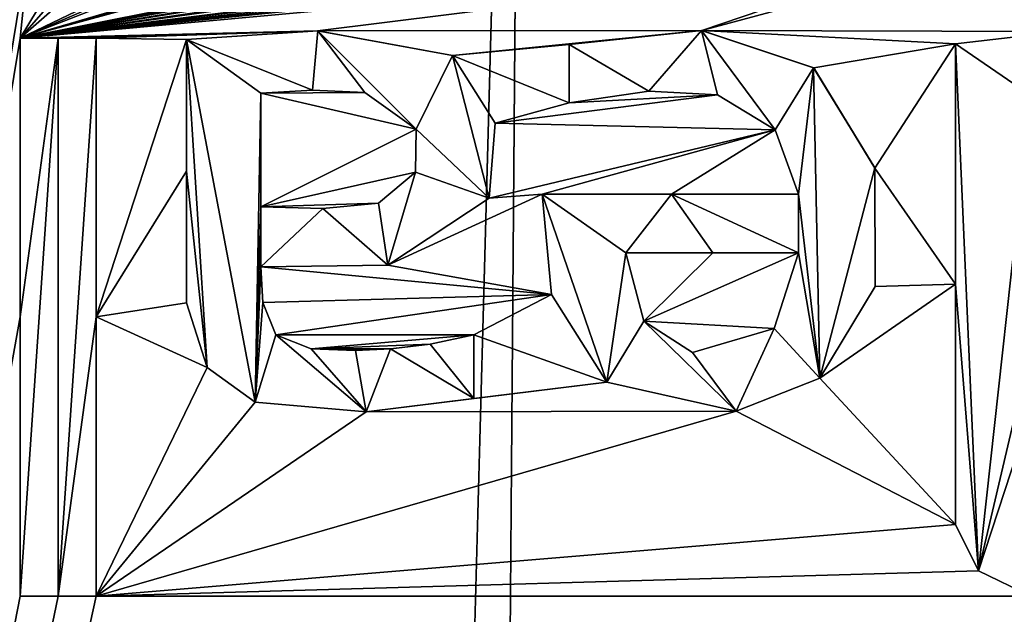
# Model space of a CAD drawing. Units: millimetres. Extents: x -189 to 15, y -264 to 332.
# Drawn here: x -47 to -41, y -37 to -34 of the extents above; entities that cross this region are included whole.
import ezdxf

# ---------------------------------------------------------------- set-up
doc = ezdxf.new("R2010")
doc.units = ezdxf.units.MM
doc.header["$LTSCALE"] = 65.185185
for name, color, linetype in [('1000', 7, 'CONTINUOUS'), ('1001', 7, 'CONTINUOUS'), ('1002', 7, 'CONTINUOUS'), ('1003', 7, 'CONTINUOUS'), ('1004', 7, 'CONTINUOUS'), ('1005', 7, 'CONTINUOUS'), ('1006', 7, 'CONTINUOUS'), ('1007', 7, 'CONTINUOUS'), ('1008', 7, 'CONTINUOUS'), ('1009', 7, 'CONTINUOUS'), ('1087', 7, 'CONTINUOUS'), ('879', 7, 'CONTINUOUS'), ('896', 7, 'CONTINUOUS'), ('987', 7, 'CONTINUOUS'), ('988', 7, 'CONTINUOUS'), ('989', 7, 'CONTINUOUS'), ('990', 7, 'CONTINUOUS'), ('991', 7, 'CONTINUOUS'), ('992', 7, 'CONTINUOUS'), ('994', 7, 'CONTINUOUS'), ('997', 7, 'CONTINUOUS'), ('998', 7, 'CONTINUOUS'), ('999', 7, 'CONTINUOUS')]:
    doc.layers.add(name, color=color, linetype=linetype)

msp = doc.modelspace()

# ---------------------------------------------------------------- linework, layer by layer
at = {"layer": '1000', "linetype": 'Continuous'}
for points in [[(-42.9967, -34.6023, 73.7245), (-43.7712, -34.6023, 73.5952), (-42.9967, -34.6023, 73.7751), (-42.9967, -34.6023, 73.7245)], [(-43.7712, -34.6023, 73.5952), (-43.7712, -34.6023, 73.6461), (-42.9967, -34.6023, 73.7751), (-43.7712, -34.6023, 73.5952)], [(-42.2382, -34.6023, 73.824), (-42.9967, -34.6023, 73.7245), (-42.2382, -34.6023, 73.8743), (-42.2382, -34.6023, 73.824)], [(-42.2382, -34.6023, 73.8743), (-42.9967, -34.6023, 73.7245), (-42.9967, -34.6023, 73.7751), (-42.2382, -34.6023, 73.8743)]]:
    msp.add_3dface(points, dxfattribs=at)
at = {"layer": '1001', "linetype": 'Continuous'}
for points in [[(-43.2701, -34.9513, 73.6832), (-42.7509, -34.9513, 73.7606), (-43.2701, -34.9513, 73.7338), (-43.2701, -34.9513, 73.6832)], [(-43.2701, -34.9513, 73.7338), (-42.7509, -34.9513, 73.7606), (-42.7509, -34.9513, 73.8111), (-43.2701, -34.9513, 73.7338)], [(-42.7509, -34.9513, 73.7606), (-42.2391, -34.9513, 73.8244), (-42.7509, -34.9513, 73.8111), (-42.7509, -34.9513, 73.7606)], [(-42.7509, -34.9513, 73.8111), (-42.2391, -34.9513, 73.8244), (-42.2391, -34.9513, 73.8748), (-42.7509, -34.9513, 73.8111)]]:
    msp.add_3dface(points, dxfattribs=at)
at = {"layer": '1002', "linetype": 'Continuous'}
for points in [[(-43.1631, -35.3608, 73.7014), (-43.2701, -34.9513, 73.6832), (-43.1631, -35.3608, 73.752), (-43.1631, -35.3608, 73.7014)], [(-43.2701, -34.9513, 73.6832), (-43.2701, -34.9513, 73.7338), (-43.1631, -35.3608, 73.752), (-43.2701, -34.9513, 73.6832)], [(-42.2391, -34.9513, 73.8244), (-42.3836, -35.4047, 73.8085), (-42.2391, -34.9513, 73.8748), (-42.2391, -34.9513, 73.8244)], [(-42.2391, -34.9513, 73.8748), (-42.3836, -35.4047, 73.8085), (-42.3836, -35.4046, 73.8588), (-42.2391, -34.9513, 73.8748)], [(-42.872, -35.5475, 73.7451), (-43.1631, -35.3608, 73.7014), (-43.1631, -35.3608, 73.752), (-42.872, -35.5475, 73.7451)], [(-42.872, -35.5475, 73.7957), (-42.872, -35.5475, 73.7451), (-43.1631, -35.3608, 73.752), (-42.872, -35.5475, 73.7957)], [(-42.3836, -35.4046, 73.8588), (-42.3836, -35.4047, 73.8085), (-42.872, -35.5475, 73.7957), (-42.3836, -35.4046, 73.8588)], [(-42.3836, -35.4047, 73.8085), (-42.872, -35.5475, 73.7451), (-42.872, -35.5475, 73.7957), (-42.3836, -35.4047, 73.8085)]]:
    msp.add_3dface(points, dxfattribs=at)
at = {"layer": '1003', "linetype": 'Continuous'}
for points in [[(-45.1128, -33.6249, 73.3011), (-45.8962, -33.6773, 73.0971), (-45.1121, -33.6249, 73.3528), (-45.1128, -33.6249, 73.3011)], [(-45.1121, -33.6249, 73.3528), (-45.8962, -33.6773, 73.0971), (-45.8962, -33.6773, 73.149), (-45.1121, -33.6249, 73.3528)], [(-44.3068, -33.7723, 73.4855), (-45.1128, -33.6249, 73.3011), (-45.1121, -33.6249, 73.3528), (-44.3068, -33.7723, 73.4855)], [(-44.3063, -33.7726, 73.5367), (-44.3068, -33.7723, 73.4855), (-45.1121, -33.6249, 73.3528), (-44.3063, -33.7726, 73.5367)], [(-44.0512, -34.1769, 73.5397), (-44.3068, -33.7723, 73.4855), (-44.3063, -33.7726, 73.5367), (-44.0512, -34.1769, 73.5397)], [(-44.0512, -34.1769, 73.5907), (-44.0512, -34.1769, 73.5397), (-44.3063, -33.7726, 73.5367), (-44.0512, -34.1769, 73.5907)], [(-44.0864, -34.6263, 73.5349), (-44.0512, -34.1769, 73.5397), (-44.0864, -34.6262, 73.5859), (-44.0864, -34.6263, 73.5349)], [(-44.0864, -34.6262, 73.5859), (-44.0512, -34.1769, 73.5397), (-44.0512, -34.1769, 73.5907), (-44.0864, -34.6262, 73.5859)], [(-44.6924, -35.0256, 73.4091), (-44.0864, -34.6263, 73.5349), (-44.6923, -35.0256, 73.4604), (-44.6924, -35.0256, 73.4091)], [(-44.6923, -35.0256, 73.4604), (-44.0864, -34.6263, 73.5349), (-44.0864, -34.6262, 73.5859), (-44.6923, -35.0256, 73.4604)], [(-45.4522, -35.0353, 73.2271), (-44.6924, -35.0256, 73.4091), (-45.4522, -35.0353, 73.2787), (-45.4522, -35.0353, 73.2271)], [(-45.4522, -35.0353, 73.2787), (-44.6924, -35.0256, 73.4091), (-44.6923, -35.0256, 73.4604), (-45.4522, -35.0353, 73.2787)]]:
    msp.add_3dface(points, dxfattribs=at)
at = {"layer": '1004', "linetype": 'Continuous'}
for points in [[(-45.4409, -35.2492, 73.2317), (-45.4522, -35.0353, 73.2271), (-45.4409, -35.2491, 73.2833), (-45.4409, -35.2492, 73.2317)], [(-45.4522, -35.0353, 73.2271), (-45.4522, -35.0353, 73.2787), (-45.4409, -35.2491, 73.2833), (-45.4522, -35.0353, 73.2271)], [(-45.3628, -35.4423, 73.3045), (-45.4409, -35.2492, 73.2317), (-45.4409, -35.2491, 73.2833), (-45.3628, -35.4423, 73.3045)], [(-45.3627, -35.4424, 73.253), (-45.4409, -35.2492, 73.2317), (-45.3628, -35.4423, 73.3045), (-45.3627, -35.4424, 73.253)], [(-45.1509, -35.5256, 73.3572), (-45.3627, -35.4424, 73.253), (-45.3628, -35.4423, 73.3045), (-45.1509, -35.5256, 73.3572)], [(-45.1508, -35.5256, 73.3058), (-45.3627, -35.4424, 73.253), (-45.1509, -35.5256, 73.3572), (-45.1508, -35.5256, 73.3058)], [(-44.1782, -35.4433, 73.5206), (-44.4399, -35.4976, 73.4669), (-44.1782, -35.4433, 73.5716), (-44.1782, -35.4433, 73.5206)], [(-44.1782, -35.4433, 73.5716), (-44.4399, -35.4976, 73.4669), (-44.4399, -35.4976, 73.518), (-44.1782, -35.4433, 73.5716)], [(-44.8854, -35.5371, 73.4199), (-45.1508, -35.5256, 73.3058), (-45.1509, -35.5256, 73.3572), (-44.8854, -35.5371, 73.4199)], [(-44.8853, -35.5371, 73.3686), (-45.1508, -35.5256, 73.3058), (-44.8854, -35.5371, 73.4199), (-44.8853, -35.5371, 73.3686)], [(-44.676, -35.5272, 73.4671), (-44.8853, -35.5371, 73.3686), (-44.8854, -35.5371, 73.4199), (-44.676, -35.5272, 73.4671)], [(-44.6759, -35.5272, 73.4159), (-44.8853, -35.5371, 73.3686), (-44.676, -35.5272, 73.4671), (-44.6759, -35.5272, 73.4159)], [(-44.4399, -35.4976, 73.518), (-44.6759, -35.5272, 73.4159), (-44.676, -35.5272, 73.4671), (-44.4399, -35.4976, 73.518)], [(-44.4399, -35.4976, 73.4669), (-44.6759, -35.5272, 73.4159), (-44.4399, -35.4976, 73.518), (-44.4399, -35.4976, 73.4669)]]:
    msp.add_3dface(points, dxfattribs=at)
at = {"layer": '1005', "linetype": 'Continuous'}
for points in [[(-44.1782, -35.8233, 73.5225), (-44.1782, -35.4433, 73.5206), (-44.1782, -35.8233, 73.5735), (-44.1782, -35.8233, 73.5225)], [(-44.1782, -35.4433, 73.5206), (-44.1782, -35.4433, 73.5716), (-44.1782, -35.8233, 73.5735), (-44.1782, -35.4433, 73.5206)]]:
    msp.add_3dface(points, dxfattribs=at)
at = {"layer": '1006', "linetype": 'Continuous'}
for points in [[(-45.8962, -35.2503, 73.1118), (-45.7725, -35.6387, 73.1487), (-45.8962, -35.2503, 73.1637), (-45.8962, -35.2503, 73.1118)], [(-45.8962, -35.2503, 73.1637), (-45.7725, -35.6387, 73.1487), (-45.7726, -35.6386, 73.2004), (-45.8962, -35.2503, 73.1637)], [(-45.7726, -35.6386, 73.2004), (-45.7725, -35.6387, 73.1487), (-45.4856, -35.8461, 73.2768), (-45.7726, -35.6386, 73.2004)], [(-45.7725, -35.6387, 73.1487), (-45.4855, -35.8462, 73.2252), (-45.4856, -35.8461, 73.2768), (-45.7725, -35.6387, 73.1487)], [(-44.8225, -35.9028, 73.3854), (-44.1782, -35.8233, 73.5225), (-44.8226, -35.9028, 73.4366), (-44.8225, -35.9028, 73.3854)], [(-44.1782, -35.8233, 73.5225), (-44.1782, -35.8233, 73.5735), (-44.8226, -35.9028, 73.4366), (-44.1782, -35.8233, 73.5225)], [(-45.4856, -35.8461, 73.2768), (-45.4855, -35.8462, 73.2252), (-44.8226, -35.9028, 73.4366), (-45.4856, -35.8461, 73.2768)], [(-45.4855, -35.8462, 73.2252), (-44.8225, -35.9028, 73.3854), (-44.8226, -35.9028, 73.4366), (-45.4855, -35.8462, 73.2252)]]:
    msp.add_3dface(points, dxfattribs=at)
at = {"layer": '1007', "linetype": 'Continuous'}
for points in [[(-45.8962, -33.6773, 73.0971), (-45.8962, -34.4633, 73.1045), (-45.8962, -33.6773, 73.149), (-45.8962, -33.6773, 73.0971)], [(-45.8962, -33.6773, 73.149), (-45.8962, -34.4633, 73.1045), (-45.8962, -34.4633, 73.1563), (-45.8962, -33.6773, 73.149)], [(-45.8962, -34.4633, 73.1045), (-45.8962, -35.2503, 73.1118), (-45.8962, -34.4633, 73.1563), (-45.8962, -34.4633, 73.1045)], [(-45.8962, -35.2503, 73.1118), (-45.8962, -35.2503, 73.1637), (-45.8962, -34.4633, 73.1563), (-45.8962, -35.2503, 73.1118)]]:
    msp.add_3dface(points, dxfattribs=at)
at = {"layer": '1008', "linetype": 'Continuous'}
for points in [[(-45.4522, -33.9983, 73.2187), (-45.144, -33.9796, 73.2961), (-45.4522, -33.9983, 73.2703), (-45.4522, -33.9983, 73.2187)], [(-45.4522, -33.9983, 73.2703), (-45.144, -33.9796, 73.2961), (-45.1439, -33.9796, 73.3476), (-45.4522, -33.9983, 73.2703)], [(-45.144, -33.9796, 73.2961), (-44.8306, -33.9939, 73.371), (-45.1439, -33.9796, 73.3476), (-45.144, -33.9796, 73.2961)], [(-45.1439, -33.9796, 73.3476), (-44.8306, -33.9939, 73.371), (-44.8304, -33.994, 73.4224), (-45.1439, -33.9796, 73.3476)], [(-44.8306, -33.9939, 73.371), (-44.523, -34.2125, 73.4417), (-44.8304, -33.994, 73.4224), (-44.8306, -33.9939, 73.371)], [(-44.8304, -33.994, 73.4224), (-44.523, -34.2125, 73.4417), (-44.5229, -34.2126, 73.4929), (-44.8304, -33.994, 73.4224)], [(-44.523, -34.2125, 73.4417), (-44.5266, -34.4697, 73.4424), (-44.5229, -34.2126, 73.4929), (-44.523, -34.2125, 73.4417)], [(-44.5229, -34.2126, 73.4929), (-44.5266, -34.4697, 73.4424), (-44.5266, -34.4697, 73.4936), (-44.5229, -34.2126, 73.4929)], [(-44.5266, -34.4697, 73.4424), (-44.7493, -34.6557, 73.394), (-44.5266, -34.4697, 73.4936), (-44.5266, -34.4697, 73.4424)], [(-44.5266, -34.4697, 73.4936), (-44.7493, -34.6557, 73.394), (-44.7493, -34.6556, 73.4453), (-44.5266, -34.4697, 73.4936)], [(-44.7493, -34.6556, 73.4453), (-44.7493, -34.6557, 73.394), (-45.0818, -34.6881, 73.3678), (-44.7493, -34.6556, 73.4453)], [(-44.7493, -34.6557, 73.394), (-45.0818, -34.6881, 73.3164), (-45.0818, -34.6881, 73.3678), (-44.7493, -34.6557, 73.394)], [(-45.0818, -34.6881, 73.3164), (-45.4522, -34.6763, 73.2242), (-45.0818, -34.6881, 73.3678), (-45.0818, -34.6881, 73.3164)], [(-45.0818, -34.6881, 73.3678), (-45.4522, -34.6763, 73.2242), (-45.4522, -34.6763, 73.2758), (-45.0818, -34.6881, 73.3678)]]:
    msp.add_3dface(points, dxfattribs=at)
at = {"layer": '1009', "linetype": 'Continuous'}
for points in [[(-45.4522, -34.6763, 73.2242), (-45.4522, -33.9983, 73.2187), (-45.4522, -34.6763, 73.2758), (-45.4522, -34.6763, 73.2242)], [(-45.4522, -33.9983, 73.2187), (-45.4522, -33.9983, 73.2703), (-45.4522, -34.6763, 73.2758), (-45.4522, -33.9983, 73.2187)]]:
    msp.add_3dface(points, dxfattribs=at)
at = {"layer": '1087', "linetype": 'Continuous'}
for points in [[(-45.1121, -33.6249, 73.3528), (-45.8962, -33.6773, 73.149), (-45.1439, -33.9796, 73.3476), (-45.1121, -33.6249, 73.3528)], [(-45.1121, -33.6249, 73.3528), (-45.1439, -33.9796, 73.3476), (-44.8304, -33.994, 73.4224), (-45.1121, -33.6249, 73.3528)], [(-44.3063, -33.7726, 73.5367), (-45.1121, -33.6249, 73.3528), (-44.5229, -34.2126, 73.4929), (-44.3063, -33.7726, 73.5367)], [(-45.1121, -33.6249, 73.3528), (-44.8304, -33.994, 73.4224), (-44.5229, -34.2126, 73.4929), (-45.1121, -33.6249, 73.3528)], [(-43.6082, -33.7073, 73.672), (-43.1322, -33.9858, 73.7527), (-42.8174, -33.6227, 73.7987), (-43.6082, -33.7073, 73.672)], [(-43.1322, -33.9858, 73.7527), (-42.7218, -34.0072, 73.8129), (-42.8174, -33.6227, 73.7987), (-43.1322, -33.9858, 73.7527)], [(-42.7218, -34.0072, 73.8129), (-42.3776, -34.2174, 73.8575), (-42.8174, -33.6227, 73.7987), (-42.7218, -34.0072, 73.8129)], [(-42.3776, -34.2174, 73.8575), (-42.1485, -33.845, 73.8831), (-42.8174, -33.6227, 73.7987), (-42.3776, -34.2174, 73.8575)], [(-40.6657, -33.6277, 73.9884), (-41.3012, -33.7026, 73.9573), (-40.8502, -34.0113, 73.9817), (-40.6657, -33.6277, 73.9884)], [(-46.8902, -37.0053, 72.895), (-46.6622, -37.0053, 72.9636), (-46.6622, -33.6693, 72.9256), (-46.8902, -37.0053, 72.895)], [(-46.8902, -37.0053, 72.895), (-46.6622, -33.6693, 72.9256), (-46.8902, -35.3351, 72.875), (-46.8902, -37.0053, 72.895)], [(-46.8902, -33.6693, 72.8548), (-46.8902, -35.3351, 72.875), (-46.6622, -33.6693, 72.9256), (-46.8902, -33.6693, 72.8548)], [(-46.6622, -37.0053, 72.9636), (-46.4352, -33.6693, 72.9942), (-46.6622, -33.6693, 72.9256), (-46.6622, -37.0053, 72.9636)], [(-46.4352, -33.6693, 72.9942), (-46.6622, -37.0053, 72.9636), (-46.4352, -35.3351, 73.0122), (-46.4352, -33.6693, 72.9942)], [(-45.8962, -33.6773, 73.149), (-45.8962, -34.4633, 73.1563), (-45.7726, -35.6386, 73.2004), (-45.8962, -33.6773, 73.149)], [(-45.8962, -33.6773, 73.149), (-45.7726, -35.6386, 73.2004), (-45.4856, -35.8461, 73.2768), (-45.8962, -33.6773, 73.149)], [(-45.8962, -33.6773, 73.149), (-45.4856, -35.8461, 73.2768), (-45.4522, -33.9983, 73.2703), (-45.8962, -33.6773, 73.149)], [(-45.8962, -33.6773, 73.149), (-45.4522, -33.9983, 73.2703), (-45.1439, -33.9796, 73.3476), (-45.8962, -33.6773, 73.149)], [(-43.6082, -34.0543, 73.6734), (-43.1322, -33.9858, 73.7527), (-43.6082, -33.7073, 73.672), (-43.6082, -34.0543, 73.6734)], [(-41.3012, -33.7026, 73.9573), (-41.3012, -35.139, 73.958), (-41.1629, -36.8542, 73.9672), (-41.3012, -33.7026, 73.9573)], [(-41.3012, -33.7026, 73.9573), (-41.1629, -36.8542, 73.9672), (-40.8502, -34.0113, 73.9817), (-41.3012, -33.7026, 73.9573)], [(-44.0864, -34.6262, 73.5859), (-44.3063, -33.7726, 73.5367), (-44.5229, -34.2126, 73.4929), (-44.0864, -34.6262, 73.5859)], [(-44.0864, -34.6262, 73.5859), (-44.0512, -34.1769, 73.5907), (-44.3063, -33.7726, 73.5367), (-44.0864, -34.6262, 73.5859)], [(-42.3776, -34.2174, 73.8575), (-42.2382, -34.6023, 73.8743), (-42.1485, -33.845, 73.8831), (-42.3776, -34.2174, 73.8575)], [(-42.2382, -34.6023, 73.8743), (-42.1104, -35.7015, 73.8898), (-42.1485, -33.845, 73.8831), (-42.2382, -34.6023, 73.8743)], [(-42.1104, -35.7015, 73.8898), (-41.7819, -34.4448, 73.9203), (-42.1485, -33.845, 73.8831), (-42.1104, -35.7015, 73.8898)], [(-45.4522, -33.9983, 73.2703), (-45.4856, -35.8461, 73.2768), (-45.4522, -34.6763, 73.2758), (-45.4522, -33.9983, 73.2703)], [(-41.1629, -36.8542, 73.9672), (-40.8502, -35.5203, 73.982), (-40.8502, -34.0113, 73.9817), (-41.1629, -36.8542, 73.9672)], [(-44.0864, -34.6262, 73.5859), (-44.5229, -34.2126, 73.4929), (-44.5266, -34.4697, 73.4936), (-44.0864, -34.6262, 73.5859)], [(-45.8962, -35.2503, 73.1637), (-45.7726, -35.6386, 73.2004), (-45.8962, -34.4633, 73.1563), (-45.8962, -35.2503, 73.1637)], [(-44.6923, -35.0256, 73.4604), (-44.5266, -34.4697, 73.4936), (-44.7493, -34.6556, 73.4453), (-44.6923, -35.0256, 73.4604)], [(-44.6923, -35.0256, 73.4604), (-44.0864, -34.6262, 73.5859), (-44.5266, -34.4697, 73.4936), (-44.6923, -35.0256, 73.4604)], [(-42.1104, -35.7015, 73.8898), (-41.7802, -35.153, 73.9212), (-41.7819, -34.4448, 73.9203), (-42.1104, -35.7015, 73.8898)], [(-44.6923, -35.0256, 73.4604), (-44.7493, -34.6556, 73.4453), (-45.0818, -34.6881, 73.3678), (-44.6923, -35.0256, 73.4604)], [(-43.7712, -34.6023, 73.6461), (-43.7156, -35.2018, 73.6587), (-43.3833, -35.7254, 73.7179), (-43.7712, -34.6023, 73.6461)], [(-43.7712, -34.6023, 73.6461), (-43.3833, -35.7254, 73.7179), (-43.2701, -34.9513, 73.7338), (-43.7712, -34.6023, 73.6461)], [(-42.9967, -34.6023, 73.7751), (-43.7712, -34.6023, 73.6461), (-43.2701, -34.9513, 73.7338), (-42.9967, -34.6023, 73.7751)], [(-42.9967, -34.6023, 73.7751), (-43.2701, -34.9513, 73.7338), (-42.7509, -34.9513, 73.8111), (-42.9967, -34.6023, 73.7751)], [(-42.2382, -34.6023, 73.8743), (-42.9967, -34.6023, 73.7751), (-42.2391, -34.9513, 73.8748), (-42.2382, -34.6023, 73.8743)], [(-42.9967, -34.6023, 73.7751), (-42.7509, -34.9513, 73.8111), (-42.2391, -34.9513, 73.8748), (-42.9967, -34.6023, 73.7751)], [(-42.1104, -35.7015, 73.8898), (-42.2382, -34.6023, 73.8743), (-42.2391, -34.9513, 73.8748), (-42.1104, -35.7015, 73.8898)], [(-45.4856, -35.8461, 73.2768), (-45.4522, -35.0353, 73.2787), (-45.4522, -34.6763, 73.2758), (-45.4856, -35.8461, 73.2768)], [(-45.4522, -35.0353, 73.2787), (-45.0818, -34.6881, 73.3678), (-45.4522, -34.6763, 73.2758), (-45.4522, -35.0353, 73.2787)], [(-45.4522, -35.0353, 73.2787), (-44.6923, -35.0256, 73.4604), (-45.0818, -34.6881, 73.3678), (-45.4522, -35.0353, 73.2787)], [(-43.2701, -34.9513, 73.7338), (-43.3833, -35.7254, 73.7179), (-43.1631, -35.3608, 73.752), (-43.2701, -34.9513, 73.7338)], [(-42.1104, -35.7015, 73.8898), (-42.2391, -34.9513, 73.8748), (-42.3836, -35.4046, 73.8588), (-42.1104, -35.7015, 73.8898)], [(-45.4409, -35.2491, 73.2833), (-45.4522, -35.0353, 73.2787), (-45.4856, -35.8461, 73.2768), (-45.4409, -35.2491, 73.2833)], [(-41.3012, -36.5776, 73.9588), (-41.1629, -36.8542, 73.9672), (-41.3012, -35.139, 73.958), (-41.3012, -36.5776, 73.9588)], [(-45.3628, -35.4423, 73.3045), (-45.4409, -35.2491, 73.2833), (-45.4856, -35.8461, 73.2768), (-45.3628, -35.4423, 73.3045)], [(-46.6622, -37.0053, 72.9636), (-46.4352, -37.0053, 73.03), (-46.4352, -35.3351, 73.0122), (-46.6622, -37.0053, 72.9636)], [(-43.3833, -35.7254, 73.7179), (-42.6102, -35.8993, 73.8318), (-43.1631, -35.3608, 73.752), (-43.3833, -35.7254, 73.7179)], [(-42.6102, -35.8993, 73.8318), (-42.872, -35.5475, 73.7957), (-43.1631, -35.3608, 73.752), (-42.6102, -35.8993, 73.8318)], [(-42.6102, -35.8993, 73.8318), (-42.3836, -35.4046, 73.8588), (-42.872, -35.5475, 73.7957), (-42.6102, -35.8993, 73.8318)], [(-42.6102, -35.8993, 73.8318), (-42.1104, -35.7015, 73.8898), (-42.3836, -35.4046, 73.8588), (-42.6102, -35.8993, 73.8318)], [(-45.3628, -35.4423, 73.3045), (-45.4856, -35.8461, 73.2768), (-44.8226, -35.9028, 73.4366), (-45.3628, -35.4423, 73.3045)], [(-45.1509, -35.5256, 73.3572), (-45.3628, -35.4423, 73.3045), (-44.8226, -35.9028, 73.4366), (-45.1509, -35.5256, 73.3572)], [(-44.1782, -35.4433, 73.5716), (-44.4399, -35.4976, 73.518), (-44.1782, -35.8233, 73.5735), (-44.1782, -35.4433, 73.5716)], [(-44.8854, -35.5371, 73.4199), (-45.1509, -35.5256, 73.3572), (-44.8226, -35.9028, 73.4366), (-44.8854, -35.5371, 73.4199)], [(-44.676, -35.5272, 73.4671), (-44.8854, -35.5371, 73.4199), (-44.8226, -35.9028, 73.4366), (-44.676, -35.5272, 73.4671)], [(-44.1782, -35.8233, 73.5735), (-44.676, -35.5272, 73.4671), (-44.8226, -35.9028, 73.4366), (-44.1782, -35.8233, 73.5735)], [(-44.4399, -35.4976, 73.518), (-44.676, -35.5272, 73.4671), (-44.1782, -35.8233, 73.5735), (-44.4399, -35.4976, 73.518)], [(-41.1629, -36.8542, 73.9672), (-40.8502, -35.8996, 73.9821), (-40.8502, -35.5203, 73.982), (-41.1629, -36.8542, 73.9672)], [(-40.8502, -37.0056, 73.9823), (-40.8502, -35.8996, 73.9821), (-41.1629, -36.8542, 73.9672), (-40.8502, -37.0056, 73.9823)]]:
    msp.add_3dface(points, dxfattribs=at)
at = {"layer": '879', "linetype": 'Continuous'}
for points in [[(-47.3019, -26.0982, 49.7966), (-43.8721, -26.0996, 48.4276), (-46.8951, -137.3477, 49.2013), (-47.3019, -26.0982, 49.7966)], [(-46.8951, -137.3477, 49.2013), (-43.8721, -26.0996, 48.4276), (-44.772, -137.3477, 48.5268), (-46.8951, -137.3477, 49.2013)], [(-43.8721, -26.0996, 48.4276), (-40.1, -26.1001, 47.9474), (-44.772, -137.3477, 48.5268), (-43.8721, -26.0996, 48.4276)], [(-44.772, -137.3477, 48.5268), (-40.1, -26.1001, 47.9474), (-40.1, -137.3477, 47.9474), (-44.772, -137.3477, 48.5268)]]:
    msp.add_3dface(points, dxfattribs=at)
at = {"layer": '896', "linetype": 'Continuous'}
for points in [[(-50.2895, -26.0893, 71.3414), (-50.5065, -55.5513, 71.9287), (-46.8909, -32.7759, 72.7911), (-50.2895, -26.0893, 71.3414)], [(-46.8909, -32.7759, 72.7911), (-50.5065, -55.5513, 71.9287), (-46.8266, -33.0418, 72.8147), (-46.8909, -32.7759, 72.7911)], [(-40.6657, -33.6277, 73.9384), (-40.1, -32.8903, 73.9474), (-42.8169, -33.6228, 73.7482), (-40.6657, -33.6277, 73.9384)], [(-42.8169, -33.6228, 73.7482), (-40.1, -32.8903, 73.9474), (-41.4944, -33.1713, 73.8931), (-42.8169, -33.6228, 73.7482)], [(-50.5065, -55.5513, 71.9287), (-46.8902, -33.6693, 72.8024), (-46.8266, -33.0418, 72.8147), (-50.5065, -55.5513, 71.9287)], [(-46.8266, -33.0418, 72.8147), (-46.8902, -33.6693, 72.8024), (-46.5862, -33.1613, 72.8907), (-46.8266, -33.0418, 72.8147)], [(-46.8902, -33.6693, 72.8024), (-41.8822, -33.1613, 73.8594), (-42.1506, -33.1613, 73.8316), (-46.8902, -33.6693, 72.8024)], [(-41.8822, -33.1613, 73.8594), (-46.8902, -33.6693, 72.8024), (-41.4944, -33.1713, 73.8931), (-41.8822, -33.1613, 73.8594)], [(-42.4212, -33.1613, 73.7999), (-46.8902, -33.6693, 72.8024), (-42.1506, -33.1613, 73.8316), (-42.4212, -33.1613, 73.7999)], [(-46.8902, -33.6693, 72.8024), (-42.4212, -33.1613, 73.7999), (-42.7136, -33.1613, 73.7616), (-46.8902, -33.6693, 72.8024)], [(-46.8902, -33.6693, 72.8024), (-42.7136, -33.1613, 73.7616), (-42.7831, -33.1613, 73.7519), (-46.8902, -33.6693, 72.8024)], [(-42.8527, -33.1613, 73.7419), (-46.8902, -33.6693, 72.8024), (-42.7831, -33.1613, 73.7519), (-42.8527, -33.1613, 73.7419)], [(-46.8902, -33.6693, 72.8024), (-42.8527, -33.1613, 73.7419), (-43.2852, -33.1613, 73.6749), (-46.8902, -33.6693, 72.8024)], [(-46.8902, -33.6693, 72.8024), (-43.2852, -33.1613, 73.6749), (-43.3556, -33.1613, 73.6631), (-46.8902, -33.6693, 72.8024)], [(-43.8452, -33.1613, 73.5751), (-46.8902, -33.6693, 72.8024), (-43.7992, -33.1613, 73.5838), (-43.8452, -33.1613, 73.5751)], [(-46.8902, -33.6693, 72.8024), (-43.8452, -33.1613, 73.5751), (-44.0882, -33.1613, 73.5274), (-46.8902, -33.6693, 72.8024)], [(-43.7992, -33.1613, 73.5838), (-46.8902, -33.6693, 72.8024), (-43.7532, -33.1613, 73.5925), (-43.7992, -33.1613, 73.5838)], [(-43.7532, -33.1613, 73.5925), (-46.8902, -33.6693, 72.8024), (-43.4262, -33.1613, 73.6511), (-43.7532, -33.1613, 73.5925)], [(-43.4262, -33.1613, 73.6511), (-46.8902, -33.6693, 72.8024), (-43.3556, -33.1613, 73.6631), (-43.4262, -33.1613, 73.6511)], [(-44.3576, -33.1613, 73.4714), (-46.8902, -33.6693, 72.8024), (-44.2227, -33.1613, 73.4998), (-44.3576, -33.1613, 73.4714)], [(-46.8902, -33.6693, 72.8024), (-44.3576, -33.1613, 73.4714), (-45.0346, -33.1613, 73.3168), (-46.8902, -33.6693, 72.8024)], [(-44.2227, -33.1613, 73.4998), (-46.8902, -33.6693, 72.8024), (-44.0882, -33.1613, 73.5274), (-44.2227, -33.1613, 73.4998)], [(-46.8902, -33.6693, 72.8024), (-45.0346, -33.1613, 73.3168), (-45.1041, -33.1613, 73.2998), (-46.8902, -33.6693, 72.8024)], [(-45.1737, -33.1613, 73.2826), (-46.8902, -33.6693, 72.8024), (-45.1041, -33.1613, 73.2998), (-45.1737, -33.1613, 73.2826)], [(-46.8902, -33.6693, 72.8024), (-45.1737, -33.1613, 73.2826), (-45.5952, -33.1613, 73.1741), (-46.8902, -33.6693, 72.8024)], [(-46.5862, -33.1613, 72.8907), (-46.8902, -33.6693, 72.8024), (-46.4505, -33.1613, 72.9318), (-46.5862, -33.1613, 72.8907)], [(-46.4505, -33.1613, 72.9318), (-46.8902, -33.6693, 72.8024), (-46.3152, -33.1613, 72.9721), (-46.4505, -33.1613, 72.9318)], [(-46.3152, -33.1613, 72.9721), (-46.8902, -33.6693, 72.8024), (-45.8392, -33.1613, 73.108), (-46.3152, -33.1613, 72.9721)], [(-45.8392, -33.1613, 73.108), (-46.8902, -33.6693, 72.8024), (-45.717, -33.1613, 73.1414), (-45.8392, -33.1613, 73.108)], [(-45.717, -33.1613, 73.1414), (-46.8902, -33.6693, 72.8024), (-45.5952, -33.1613, 73.1741), (-45.717, -33.1613, 73.1414)], [(-46.8902, -33.6693, 72.8024), (-45.1128, -33.6249, 73.3011), (-41.4944, -33.1713, 73.8931), (-46.8902, -33.6693, 72.8024)], [(-45.1128, -33.6249, 73.3011), (-42.8169, -33.6228, 73.7482), (-41.4944, -33.1713, 73.8931), (-45.1128, -33.6249, 73.3011)], [(-46.8902, -33.6693, 72.8024), (-46.6622, -33.6693, 72.8733), (-45.1128, -33.6249, 73.3011), (-46.8902, -33.6693, 72.8024)], [(-46.6622, -33.6693, 72.8733), (-46.4352, -33.6693, 72.942), (-45.1128, -33.6249, 73.3011), (-46.6622, -33.6693, 72.8733)], [(-46.4352, -33.6693, 72.942), (-45.8962, -33.6773, 73.0971), (-45.1128, -33.6249, 73.3011), (-46.4352, -33.6693, 72.942)], [(-44.3068, -33.7723, 73.4855), (-42.8169, -33.6228, 73.7482), (-45.1128, -33.6249, 73.3011), (-44.3068, -33.7723, 73.4855)], [(-43.6082, -33.7073, 73.6212), (-42.8169, -33.6228, 73.7482), (-44.3068, -33.7723, 73.4855), (-43.6082, -33.7073, 73.6212)], [(-41.3012, -33.7026, 73.9072), (-40.6657, -33.6277, 73.9384), (-42.8169, -33.6228, 73.7482), (-41.3012, -33.7026, 73.9072)], [(-42.1476, -33.8456, 73.8329), (-41.3012, -33.7026, 73.9072), (-42.8169, -33.6228, 73.7482), (-42.1476, -33.8456, 73.8329)], [(-46.8902, -33.6693, 72.8024), (-50.5065, -55.5513, 71.9287), (-46.8902, -35.3351, 72.8227), (-46.8902, -33.6693, 72.8024)], [(-46.4352, -33.6693, 72.942), (-46.4352, -35.3351, 72.9601), (-45.8962, -33.6773, 73.0971), (-46.4352, -33.6693, 72.942)], [(-45.8962, -33.6773, 73.0971), (-46.4352, -35.3351, 72.9601), (-45.8962, -34.4633, 73.1045), (-45.8962, -33.6773, 73.0971)], [(-43.6082, -34.0543, 73.6226), (-43.6082, -33.7073, 73.6212), (-44.3068, -33.7723, 73.4855), (-43.6082, -34.0543, 73.6226)], [(-41.7817, -34.446, 73.8701), (-41.3012, -33.7026, 73.9072), (-42.1476, -33.8456, 73.8329), (-41.7817, -34.446, 73.8701)], [(-41.3012, -35.139, 73.9079), (-41.3012, -33.7026, 73.9072), (-41.7817, -34.446, 73.8701), (-41.3012, -35.139, 73.9079)], [(-44.0512, -34.1769, 73.5397), (-43.6082, -34.0543, 73.6226), (-44.3068, -33.7723, 73.4855), (-44.0512, -34.1769, 73.5397)], [(-45.144, -33.9796, 73.2961), (-45.4522, -33.9983, 73.2187), (-44.8306, -33.9939, 73.371), (-45.144, -33.9796, 73.2961)], [(-44.8306, -33.9939, 73.371), (-45.4522, -33.9983, 73.2187), (-44.523, -34.2125, 73.4417), (-44.8306, -33.9939, 73.371)], [(-45.4522, -33.9983, 73.2187), (-45.4522, -34.6763, 73.2242), (-44.523, -34.2125, 73.4417), (-45.4522, -33.9983, 73.2187)], [(-42.7219, -34.0072, 73.7624), (-43.6082, -34.0543, 73.6226), (-44.0512, -34.1769, 73.5397), (-42.7219, -34.0072, 73.7624)], [(-42.3776, -34.2174, 73.8071), (-42.7219, -34.0072, 73.7624), (-44.0512, -34.1769, 73.5397), (-42.3776, -34.2174, 73.8071)], [(-43.1323, -33.9858, 73.7021), (-43.6082, -34.0543, 73.6226), (-42.7219, -34.0072, 73.7624), (-43.1323, -33.9858, 73.7021)], [(-44.0864, -34.6263, 73.5349), (-42.3776, -34.2174, 73.8071), (-44.0512, -34.1769, 73.5397), (-44.0864, -34.6263, 73.5349)], [(-44.523, -34.2125, 73.4417), (-45.4522, -34.6763, 73.2242), (-44.5266, -34.4697, 73.4424), (-44.523, -34.2125, 73.4417)], [(-43.7712, -34.6023, 73.5952), (-42.3776, -34.2174, 73.8071), (-44.0864, -34.6263, 73.5349), (-43.7712, -34.6023, 73.5952)], [(-43.7712, -34.6023, 73.5952), (-42.9967, -34.6023, 73.7245), (-42.3776, -34.2174, 73.8071), (-43.7712, -34.6023, 73.5952)], [(-42.9967, -34.6023, 73.7245), (-42.2382, -34.6023, 73.824), (-42.3776, -34.2174, 73.8071), (-42.9967, -34.6023, 73.7245)], [(-45.8962, -34.4633, 73.1045), (-46.4352, -35.3351, 72.9601), (-45.8962, -35.2503, 73.1118), (-45.8962, -34.4633, 73.1045)], [(-44.5266, -34.4697, 73.4424), (-45.4522, -34.6763, 73.2242), (-44.7493, -34.6557, 73.394), (-44.5266, -34.4697, 73.4424)], [(-41.7804, -35.1541, 73.871), (-41.3012, -35.139, 73.9079), (-41.7817, -34.446, 73.8701), (-41.7804, -35.1541, 73.871)], [(-44.7493, -34.6557, 73.394), (-45.4522, -34.6763, 73.2242), (-45.0818, -34.6881, 73.3164), (-44.7493, -34.6557, 73.394)], [(-43.7157, -35.2015, 73.6078), (-43.7712, -34.6023, 73.5952), (-44.6924, -35.0256, 73.4091), (-43.7157, -35.2015, 73.6078)], [(-44.6924, -35.0256, 73.4091), (-43.7712, -34.6023, 73.5952), (-44.0864, -34.6263, 73.5349), (-44.6924, -35.0256, 73.4091)], [(-43.2701, -34.9513, 73.6832), (-43.1631, -35.3608, 73.7014), (-42.7509, -34.9513, 73.7606), (-43.2701, -34.9513, 73.6832)], [(-42.3836, -35.4047, 73.8085), (-42.2391, -34.9513, 73.8244), (-43.1631, -35.3608, 73.7014), (-42.3836, -35.4047, 73.8085)], [(-43.1631, -35.3608, 73.7014), (-42.2391, -34.9513, 73.8244), (-42.7509, -34.9513, 73.7606), (-43.1631, -35.3608, 73.7014)], [(-45.4522, -35.0353, 73.2271), (-43.7157, -35.2015, 73.6078), (-44.6924, -35.0256, 73.4091), (-45.4522, -35.0353, 73.2271)], [(-45.4409, -35.2492, 73.2317), (-43.7157, -35.2015, 73.6078), (-45.4522, -35.0353, 73.2271), (-45.4409, -35.2492, 73.2317)], [(-41.3012, -36.5776, 73.9087), (-41.3012, -35.139, 73.9079), (-42.1112, -35.7021, 73.8394), (-41.3012, -36.5776, 73.9087)], [(-42.1112, -35.7021, 73.8394), (-41.3012, -35.139, 73.9079), (-41.7804, -35.1541, 73.871), (-42.1112, -35.7021, 73.8394)], [(-45.3627, -35.4424, 73.253), (-43.7157, -35.2015, 73.6078), (-45.4409, -35.2492, 73.2317), (-45.3627, -35.4424, 73.253)], [(-44.1782, -35.4433, 73.5206), (-43.7157, -35.2015, 73.6078), (-45.3627, -35.4424, 73.253), (-44.1782, -35.4433, 73.5206)], [(-43.3837, -35.7251, 73.6672), (-43.7157, -35.2015, 73.6078), (-44.1782, -35.4433, 73.5206), (-43.3837, -35.7251, 73.6672)], [(-45.8962, -35.2503, 73.1118), (-46.4352, -35.3351, 72.9601), (-45.7725, -35.6387, 73.1487), (-45.8962, -35.2503, 73.1118)], [(-46.8902, -35.3351, 72.8227), (-50.5065, -55.5513, 71.9287), (-46.8902, -37.0053, 72.8427), (-46.8902, -35.3351, 72.8227)], [(-46.4352, -35.3351, 72.9601), (-46.4352, -37.0053, 72.978), (-45.7725, -35.6387, 73.1487), (-46.4352, -35.3351, 72.9601)], [(-42.872, -35.5475, 73.7451), (-42.3836, -35.4047, 73.8085), (-43.1631, -35.3608, 73.7014), (-42.872, -35.5475, 73.7451)], [(-45.1508, -35.5256, 73.3058), (-44.1782, -35.4433, 73.5206), (-45.3627, -35.4424, 73.253), (-45.1508, -35.5256, 73.3058)], [(-44.4399, -35.4976, 73.4669), (-44.1782, -35.4433, 73.5206), (-45.1508, -35.5256, 73.3058), (-44.4399, -35.4976, 73.4669)], [(-44.1782, -35.8233, 73.5225), (-43.3837, -35.7251, 73.6672), (-44.1782, -35.4433, 73.5206), (-44.1782, -35.8233, 73.5225)], [(-44.6759, -35.5272, 73.4159), (-44.4399, -35.4976, 73.4669), (-45.1508, -35.5256, 73.3058), (-44.6759, -35.5272, 73.4159)], [(-44.8853, -35.5371, 73.3686), (-44.6759, -35.5272, 73.4159), (-45.1508, -35.5256, 73.3058), (-44.8853, -35.5371, 73.3686)], [(-45.7725, -35.6387, 73.1487), (-46.4352, -37.0053, 72.978), (-45.4855, -35.8462, 73.2252), (-45.7725, -35.6387, 73.1487)], [(-42.611, -35.8994, 73.7812), (-41.3012, -36.5776, 73.9087), (-42.1112, -35.7021, 73.8394), (-42.611, -35.8994, 73.7812)], [(-42.611, -35.8994, 73.7812), (-43.3837, -35.7251, 73.6672), (-44.8225, -35.9028, 73.3854), (-42.611, -35.8994, 73.7812)], [(-44.8225, -35.9028, 73.3854), (-43.3837, -35.7251, 73.6672), (-44.1782, -35.8233, 73.5225), (-44.8225, -35.9028, 73.3854)], [(-45.4855, -35.8462, 73.2252), (-46.4352, -37.0053, 72.978), (-44.8225, -35.9028, 73.3854), (-45.4855, -35.8462, 73.2252)], [(-46.4352, -37.0053, 72.978), (-41.3012, -36.5776, 73.9087), (-42.611, -35.8994, 73.7812), (-46.4352, -37.0053, 72.978)], [(-46.4352, -37.0053, 72.978), (-42.611, -35.8994, 73.7812), (-44.8225, -35.9028, 73.3854), (-46.4352, -37.0053, 72.978)], [(-41.1629, -36.8542, 73.9171), (-41.3012, -36.5776, 73.9087), (-46.4352, -37.0053, 72.978), (-41.1629, -36.8542, 73.9171)], [(-40.8502, -37.0056, 73.9323), (-41.1629, -36.8542, 73.9171), (-46.4352, -37.0053, 72.978), (-40.8502, -37.0056, 73.9323)], [(-50.5065, -55.5513, 71.9287), (-40.8502, -37.0056, 73.9323), (-46.4352, -37.0053, 72.978), (-50.5065, -55.5513, 71.9287)], [(-50.5065, -55.5513, 71.9287), (-46.4352, -37.0053, 72.978), (-46.6622, -37.0053, 72.9115), (-50.5065, -55.5513, 71.9287)], [(-46.8902, -37.0053, 72.8427), (-50.5065, -55.5513, 71.9287), (-46.6622, -37.0053, 72.9115), (-46.8902, -37.0053, 72.8427)], [(-40.8502, -37.0056, 73.9323), (-50.5065, -55.5513, 71.9287), (-40.3602, -37.3245, 73.9456), (-40.8502, -37.0056, 73.9323)]]:
    msp.add_3dface(points, dxfattribs=at)
at = {"layer": '987', "linetype": 'Continuous'}
for points in [[(-46.8902, -37.0053, 72.8427), (-46.6622, -37.0053, 72.9115), (-46.8902, -37.0053, 72.895), (-46.8902, -37.0053, 72.8427)], [(-46.8902, -37.0053, 72.895), (-46.6622, -37.0053, 72.9115), (-46.6622, -37.0053, 72.9636), (-46.8902, -37.0053, 72.895)], [(-46.6622, -37.0053, 72.9115), (-46.4352, -37.0053, 72.978), (-46.6622, -37.0053, 72.9636), (-46.6622, -37.0053, 72.9115)], [(-46.6622, -37.0053, 72.9636), (-46.4352, -37.0053, 72.978), (-46.4352, -37.0053, 73.03), (-46.6622, -37.0053, 72.9636)]]:
    msp.add_3dface(points, dxfattribs=at)
at = {"layer": '988', "linetype": 'Continuous'}
for points in [[(-46.8902, -33.6693, 72.8024), (-46.8902, -35.3351, 72.8227), (-46.8902, -33.6693, 72.8548), (-46.8902, -33.6693, 72.8024)], [(-46.8902, -33.6693, 72.8548), (-46.8902, -35.3351, 72.8227), (-46.8902, -35.3351, 72.875), (-46.8902, -33.6693, 72.8548)], [(-46.8902, -35.3351, 72.8227), (-46.8902, -37.0053, 72.8427), (-46.8902, -35.3351, 72.875), (-46.8902, -35.3351, 72.8227)], [(-46.8902, -37.0053, 72.8427), (-46.8902, -37.0053, 72.895), (-46.8902, -35.3351, 72.875), (-46.8902, -37.0053, 72.8427)]]:
    msp.add_3dface(points, dxfattribs=at)
at = {"layer": '989', "linetype": 'Continuous'}
for points in [[(-46.6622, -33.6693, 72.8733), (-46.8902, -33.6693, 72.8024), (-46.6622, -33.6693, 72.9256), (-46.6622, -33.6693, 72.8733)], [(-46.8902, -33.6693, 72.8024), (-46.8902, -33.6693, 72.8548), (-46.6622, -33.6693, 72.9256), (-46.8902, -33.6693, 72.8024)], [(-46.4352, -33.6693, 72.942), (-46.6622, -33.6693, 72.8733), (-46.4352, -33.6693, 72.9942), (-46.4352, -33.6693, 72.942)], [(-46.4352, -33.6693, 72.9942), (-46.6622, -33.6693, 72.8733), (-46.6622, -33.6693, 72.9256), (-46.4352, -33.6693, 72.9942)]]:
    msp.add_3dface(points, dxfattribs=at)
at = {"layer": '990', "linetype": 'Continuous'}
for points in [[(-46.4352, -35.3351, 72.9601), (-46.4352, -33.6693, 72.942), (-46.4352, -35.3351, 73.0122), (-46.4352, -35.3351, 72.9601)], [(-46.4352, -33.6693, 72.942), (-46.4352, -33.6693, 72.9942), (-46.4352, -35.3351, 73.0122), (-46.4352, -33.6693, 72.942)], [(-46.4352, -37.0053, 72.978), (-46.4352, -35.3351, 72.9601), (-46.4352, -37.0053, 73.03), (-46.4352, -37.0053, 72.978)], [(-46.4352, -37.0053, 73.03), (-46.4352, -35.3351, 72.9601), (-46.4352, -35.3351, 73.0122), (-46.4352, -37.0053, 73.03)]]:
    msp.add_3dface(points, dxfattribs=at)
at = {"layer": '991', "linetype": 'Continuous'}
for points in [[(-41.3012, -33.7026, 73.9072), (-41.3012, -35.139, 73.9079), (-41.3012, -33.7026, 73.9573), (-41.3012, -33.7026, 73.9072)], [(-41.3012, -33.7026, 73.9573), (-41.3012, -35.139, 73.9079), (-41.3012, -35.139, 73.958), (-41.3012, -33.7026, 73.9573)], [(-41.3012, -35.139, 73.9079), (-41.3012, -36.5776, 73.9087), (-41.3012, -35.139, 73.958), (-41.3012, -35.139, 73.9079)], [(-41.3012, -35.139, 73.958), (-41.3012, -36.5776, 73.9087), (-41.3012, -36.5776, 73.9588), (-41.3012, -35.139, 73.958)]]:
    msp.add_3dface(points, dxfattribs=at)
at = {"layer": '992', "linetype": 'Continuous'}
for points in [[(-40.6657, -33.6277, 73.9384), (-41.3012, -33.7026, 73.9072), (-40.6657, -33.6277, 73.9884), (-40.6657, -33.6277, 73.9384)], [(-41.3012, -33.7026, 73.9072), (-41.3012, -33.7026, 73.9573), (-40.6657, -33.6277, 73.9884), (-41.3012, -33.7026, 73.9072)]]:
    msp.add_3dface(points, dxfattribs=at)
at = {"layer": '994', "linetype": 'Continuous'}
for points in [[(-41.3012, -36.5776, 73.9087), (-41.1629, -36.8542, 73.9171), (-41.3012, -36.5776, 73.9588), (-41.3012, -36.5776, 73.9087)], [(-41.3012, -36.5776, 73.9588), (-41.1629, -36.8542, 73.9171), (-41.1629, -36.8542, 73.9672), (-41.3012, -36.5776, 73.9588)], [(-41.1629, -36.8542, 73.9171), (-40.8502, -37.0056, 73.9323), (-41.1629, -36.8542, 73.9672), (-41.1629, -36.8542, 73.9171)], [(-40.8502, -37.0056, 73.9323), (-40.8502, -37.0056, 73.9823), (-41.1629, -36.8542, 73.9672), (-40.8502, -37.0056, 73.9323)]]:
    msp.add_3dface(points, dxfattribs=at)
at = {"layer": '997', "linetype": 'Continuous'}
for points in [[(-43.6082, -34.0543, 73.6226), (-43.1323, -33.9858, 73.7021), (-43.6082, -34.0543, 73.6734), (-43.6082, -34.0543, 73.6226)], [(-43.6082, -34.0543, 73.6734), (-43.1323, -33.9858, 73.7021), (-43.1322, -33.9858, 73.7527), (-43.6082, -34.0543, 73.6734)], [(-43.1323, -33.9858, 73.7021), (-42.7219, -34.0072, 73.7624), (-43.1322, -33.9858, 73.7527), (-43.1323, -33.9858, 73.7021)], [(-43.1322, -33.9858, 73.7527), (-42.7219, -34.0072, 73.7624), (-42.7218, -34.0072, 73.8129), (-43.1322, -33.9858, 73.7527)], [(-42.7219, -34.0072, 73.7624), (-42.3776, -34.2174, 73.8071), (-42.7218, -34.0072, 73.8129), (-42.7219, -34.0072, 73.7624)], [(-42.7218, -34.0072, 73.8129), (-42.3776, -34.2174, 73.8071), (-42.3776, -34.2174, 73.8575), (-42.7218, -34.0072, 73.8129)], [(-42.3776, -34.2174, 73.8071), (-42.2382, -34.6023, 73.824), (-42.3776, -34.2174, 73.8575), (-42.3776, -34.2174, 73.8071)], [(-42.3776, -34.2174, 73.8575), (-42.2382, -34.6023, 73.824), (-42.2382, -34.6023, 73.8743), (-42.3776, -34.2174, 73.8575)]]:
    msp.add_3dface(points, dxfattribs=at)
at = {"layer": '998', "linetype": 'Continuous'}
for points in [[(-43.6082, -33.7073, 73.6212), (-43.6082, -34.0543, 73.6226), (-43.6082, -33.7073, 73.672), (-43.6082, -33.7073, 73.6212)], [(-43.6082, -34.0543, 73.6226), (-43.6082, -34.0543, 73.6734), (-43.6082, -33.7073, 73.672), (-43.6082, -34.0543, 73.6226)]]:
    msp.add_3dface(points, dxfattribs=at)
at = {"layer": '999', "linetype": 'Continuous'}
for points in [[(-42.8169, -33.6228, 73.7482), (-43.6082, -33.7073, 73.6212), (-42.8174, -33.6227, 73.7987), (-42.8169, -33.6228, 73.7482)], [(-43.6082, -33.7073, 73.6212), (-43.6082, -33.7073, 73.672), (-42.8174, -33.6227, 73.7987), (-43.6082, -33.7073, 73.6212)], [(-42.1485, -33.845, 73.8831), (-42.8169, -33.6228, 73.7482), (-42.8174, -33.6227, 73.7987), (-42.1485, -33.845, 73.8831)], [(-42.1476, -33.8456, 73.8329), (-42.8169, -33.6228, 73.7482), (-42.1485, -33.845, 73.8831), (-42.1476, -33.8456, 73.8329)], [(-41.7819, -34.4448, 73.9203), (-42.1476, -33.8456, 73.8329), (-42.1485, -33.845, 73.8831), (-41.7819, -34.4448, 73.9203)], [(-41.7817, -34.446, 73.8701), (-42.1476, -33.8456, 73.8329), (-41.7819, -34.4448, 73.9203), (-41.7817, -34.446, 73.8701)], [(-41.7802, -35.153, 73.9212), (-41.7817, -34.446, 73.8701), (-41.7819, -34.4448, 73.9203), (-41.7802, -35.153, 73.9212)], [(-41.7804, -35.1541, 73.871), (-41.7817, -34.446, 73.8701), (-41.7802, -35.153, 73.9212), (-41.7804, -35.1541, 73.871)], [(-43.7712, -34.6023, 73.5952), (-43.7157, -35.2015, 73.6078), (-43.7712, -34.6023, 73.6461), (-43.7712, -34.6023, 73.5952)], [(-43.7712, -34.6023, 73.6461), (-43.7157, -35.2015, 73.6078), (-43.7156, -35.2018, 73.6587), (-43.7712, -34.6023, 73.6461)], [(-42.1112, -35.7021, 73.8394), (-41.7804, -35.1541, 73.871), (-42.1104, -35.7015, 73.8898), (-42.1112, -35.7021, 73.8394)], [(-42.1104, -35.7015, 73.8898), (-41.7804, -35.1541, 73.871), (-41.7802, -35.153, 73.9212), (-42.1104, -35.7015, 73.8898)], [(-43.7157, -35.2015, 73.6078), (-43.3837, -35.7251, 73.6672), (-43.7156, -35.2018, 73.6587), (-43.7157, -35.2015, 73.6078)], [(-43.7156, -35.2018, 73.6587), (-43.3837, -35.7251, 73.6672), (-43.3833, -35.7254, 73.7179), (-43.7156, -35.2018, 73.6587)], [(-42.611, -35.8994, 73.7812), (-42.1112, -35.7021, 73.8394), (-42.6102, -35.8993, 73.8318), (-42.611, -35.8994, 73.7812)], [(-42.6102, -35.8993, 73.8318), (-42.1112, -35.7021, 73.8394), (-42.1104, -35.7015, 73.8898), (-42.6102, -35.8993, 73.8318)], [(-43.3837, -35.7251, 73.6672), (-42.611, -35.8994, 73.7812), (-43.3833, -35.7254, 73.7179), (-43.3837, -35.7251, 73.6672)], [(-43.3833, -35.7254, 73.7179), (-42.611, -35.8994, 73.7812), (-42.6102, -35.8993, 73.8318), (-43.3833, -35.7254, 73.7179)]]:
    msp.add_3dface(points, dxfattribs=at)

doc.saveas('drawing.dxf')
